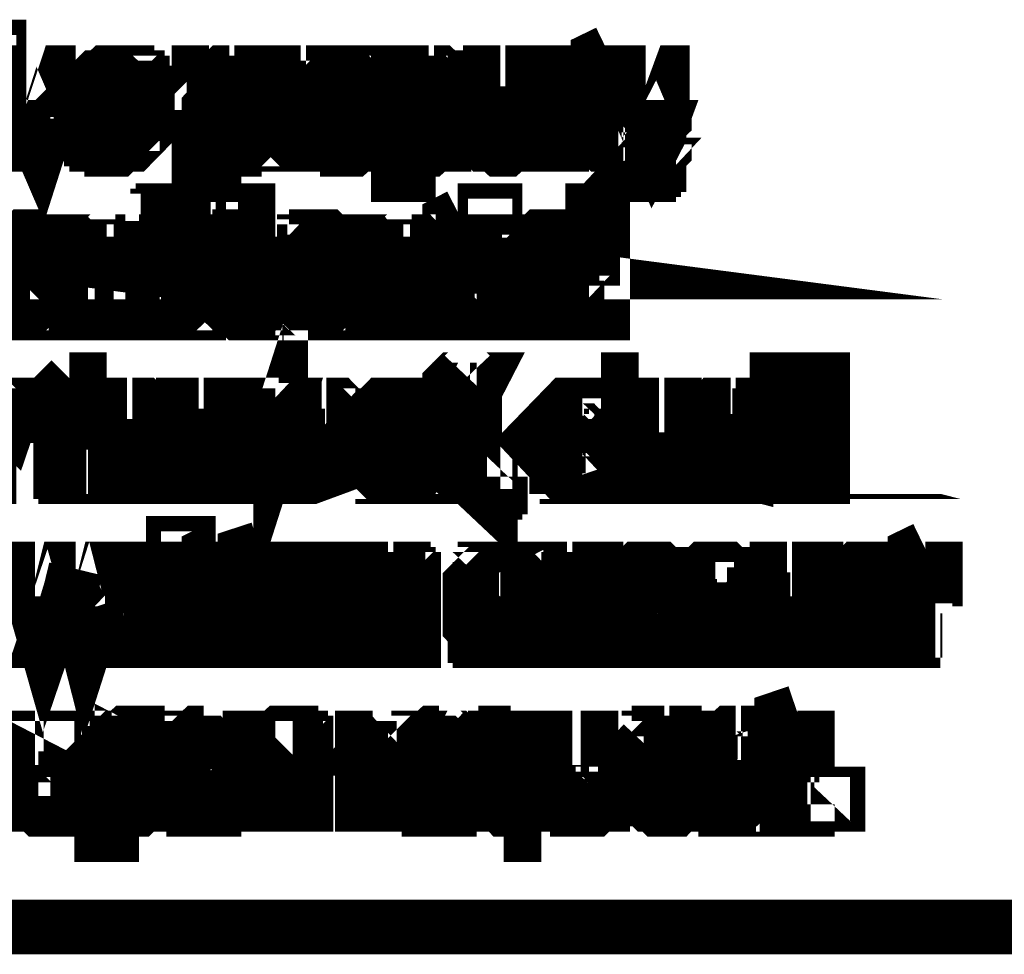
# Model space of a CAD drawing. Extents: x 3 to 275, y 109 to 322.
# Drawn here: x 212 to 215, y 115 to 118 of the extents above; entities that cross this region are included whole.
import ezdxf

# ---------------------------------------------------------------- set-up
doc = ezdxf.new("R2010")
doc.units = 0
doc.layers.add('LAYER_1', color=7, linetype='CONTINUOUS')

msp = doc.modelspace()

# ---------------------------------------------------------------- linework, layer by layer
at = {"layer": 'LAYER_1', "const_width": 0.1764}
for points in [[(211.454, 118.068), (211.454, 118.118), (211.421, 118.118), (211.421, 118.068)], [(211.454, 117.803), (211.454, 118.035), (211.421, 118.035), (211.421, 117.803)], [(212.1, 117.539), (212.1, 117.589), (212.066, 117.589), (212.066, 117.539)], [(213.059, 117.539), (213.059, 117.589), (213.026, 117.589), (213.026, 117.539)], [(213.407, 117.258), (213.407, 117.589), (213.374, 117.589), (213.374, 117.258)], [(212.1, 117.258), (212.1, 117.489), (212.066, 117.489), (212.066, 117.258)], [(213.059, 117.258), (213.059, 117.489), (213.026, 117.489), (213.026, 117.258)], [(214.019, 116.728), (214.019, 117.042), (213.97, 117.042), (213.97, 116.728)], [(214.119, 116.728), (214.119, 117.042), (214.069, 117.042), (214.069, 116.728)], [(212.066, 116.463), (212.066, 116.513), (212.017, 116.513), (212.017, 116.463)], [(212.066, 116.198), (212.066, 116.43), (212.017, 116.43), (212.017, 116.198)], [(214.168, 115.669), (214.168, 115.702), (214.119, 115.702), (214.119, 115.669)]]:
    msp.add_lwpolyline(points, close=True, dxfattribs=at)
for points in [[(213.424, 118.101), (213.391, 118.085), (213.391, 118.035), (213.357, 118.035), (213.357, 118.002), (213.391, 118.002), (213.391, 117.836), (213.44, 117.836), (213.424, 117.836), (213.424, 118.002), (213.457, 118.002), (213.457, 118.035), (213.424, 118.035)], [(211.273, 118.035), (211.239, 118.035), (211.223, 118.019), (211.206, 118.019), (211.206, 118.002), (211.306, 118.002), (211.306, 117.986), (211.322, 117.986), (211.322, 117.969), (211.371, 117.969), (211.355, 117.986), (211.355, 118.002), (211.338, 118.019), (211.322, 118.019), (211.306, 118.035), (211.289, 118.035)], [(211.537, 118.035), (211.487, 118.035), (211.587, 117.803), (211.603, 117.853), (211.587, 117.853), (211.587, 117.886)], [(211.702, 118.035), (211.669, 118.035), (211.62, 117.886), (211.603, 117.87), (211.603, 117.853), (211.587, 117.803), (211.62, 117.803)], [(211.835, 118.035), (211.802, 118.035), (211.785, 118.019), (211.769, 118.019), (211.752, 118.002), (211.851, 118.002), (211.868, 117.986), (211.885, 117.986), (211.885, 117.953), (211.901, 117.953), (211.901, 117.936), (211.769, 117.936), (211.934, 117.936), (211.934, 117.969), (211.918, 117.969), (211.918, 118.002), (211.901, 118.002), (211.901, 118.019), (211.868, 118.019), (211.868, 118.035), (211.835, 118.035)], [(212.199, 118.035), (212.182, 118.035), (212.166, 118.019), (212.149, 118.019), (212.149, 118.002), (212.232, 118.002), (212.232, 117.986), (212.249, 117.986), (212.249, 117.969), (212.265, 117.953), (212.265, 117.87), (212.249, 117.87), (212.249, 117.853), (212.232, 117.836), (212.215, 117.836), (212.215, 117.82), (212.149, 117.82), (212.166, 117.803), (212.182, 117.803), (212.199, 117.787), (212.215, 117.787), (212.215, 117.803), (212.249, 117.803), (212.298, 117.853), (212.298, 117.986), (212.282, 117.986), (212.282, 118.002), (212.265, 118.002), (212.265, 118.019), (212.249, 118.019), (212.249, 118.035), (212.215, 118.035)], [(212.133, 118.035), (212.1, 118.035), (212.1, 117.705), (212.149, 117.705), (212.149, 117.82), (212.199, 117.82), (212.182, 117.82), (212.182, 117.836), (212.166, 117.836), (212.166, 117.853), (212.149, 117.853), (212.149, 117.886), (212.133, 117.902), (212.133, 117.919), (212.149, 117.936), (212.149, 117.969), (212.182, 118.002), (212.133, 118.002)], [(212.43, 118.035), (212.414, 118.035), (212.414, 118.019), (212.398, 118.019), (212.398, 118.002), (212.381, 117.986), (212.463, 117.986), (212.48, 118.019), (212.463, 118.019), (212.463, 118.035), (212.447, 118.035)], [(212.381, 118.035), (212.348, 118.035), (212.348, 117.803), (212.381, 117.803), (212.381, 117.936), (212.398, 117.936), (212.398, 117.986), (212.43, 117.986), (212.381, 117.986)], [(212.596, 118.035), (212.563, 118.035), (212.547, 118.019), (212.53, 118.019), (212.513, 118.002), (212.613, 118.002), (212.629, 117.986), (212.646, 117.986), (212.646, 117.953), (212.662, 117.953), (212.662, 117.886), (212.646, 117.87), (212.646, 117.853), (212.629, 117.853), (212.629, 117.836), (212.613, 117.836), (212.613, 117.82), (212.513, 117.82), (212.53, 117.82), (212.53, 117.803), (212.58, 117.803), (212.58, 117.787), (212.596, 117.787), (212.613, 117.803), (212.646, 117.803), (212.679, 117.836), (212.679, 117.853), (212.695, 117.853), (212.695, 117.87), (212.695, 117.953), (212.695, 117.969), (212.679, 117.969), (212.679, 118.002), (212.662, 118.002), (212.662, 118.019), (212.629, 118.019), (212.629, 118.035), (212.596, 118.035)], [(212.844, 118.035), (212.811, 118.035), (212.811, 118.019), (212.795, 118.019), (212.778, 118.002), (212.861, 118.002), (212.894, 117.969), (212.894, 117.853), (212.877, 117.853), (212.877, 117.836), (212.861, 117.836), (212.844, 117.82), (212.778, 117.82), (212.795, 117.82), (212.795, 117.803), (212.828, 117.803), (212.828, 117.787), (212.844, 117.787), (212.861, 117.803), (212.894, 117.803), (212.894, 117.82), (212.911, 117.82), (212.911, 117.836), (212.927, 117.836), (212.927, 117.87), (212.944, 117.886), (212.944, 117.953), (212.927, 117.953), (212.927, 118.002), (212.911, 118.002), (212.911, 118.019), (212.894, 118.019), (212.877, 118.035), (212.861, 118.035)], [(212.778, 118.035), (212.745, 118.035), (212.745, 117.705), (212.778, 117.705), (212.778, 117.82), (212.844, 117.82), (212.828, 117.82), (212.811, 117.836), (212.795, 117.836), (212.795, 117.853), (212.778, 117.87), (212.778, 117.953), (212.795, 117.969), (212.795, 117.986), (212.811, 117.986), (212.811, 118.002), (212.778, 118.002)], [(213.076, 118.035), (213.043, 118.035), (213.043, 118.019), (213.01, 118.019), (213.01, 118.002), (213.109, 118.002), (213.143, 117.969), (213.143, 117.936), (213.01, 117.936), (213.192, 117.936), (213.175, 117.953), (213.175, 117.986), (213.159, 117.986), (213.159, 118.002), (213.143, 118.019), (213.126, 118.019), (213.109, 118.035), (213.092, 118.035)], [(213.274, 118.035), (213.225, 118.035), (213.225, 117.803), (213.274, 117.803), (213.274, 117.969), (213.291, 117.986), (213.308, 117.986), (213.274, 117.986)], [(213.324, 118.035), (213.308, 118.035), (213.291, 118.019), (213.274, 118.019), (213.274, 117.986), (213.341, 117.986), (213.357, 118.019), (213.341, 118.035), (213.324, 118.035)], [(213.688, 118.035), (213.655, 118.035), (213.606, 117.902), (213.606, 117.886), (213.589, 117.87), (213.589, 117.836), (213.572, 117.803), (213.556, 117.787), (213.556, 117.754), (213.539, 117.754), (213.523, 117.737), (213.589, 117.737), (213.589, 117.77), (213.606, 117.787), (213.606, 117.803)], [(213.523, 118.035), (213.473, 118.035), (213.572, 117.803), (213.589, 117.836), (213.589, 117.87), (213.572, 117.87), (213.572, 117.902)], [(211.752, 118.002), (211.736, 117.986), (211.736, 117.953), (211.719, 117.936), (211.719, 117.886), (211.736, 117.87), (211.736, 117.836), (211.752, 117.836), (211.752, 117.82), (211.835, 117.82), (211.818, 117.82), (211.818, 117.836), (211.785, 117.836), (211.785, 117.853), (211.769, 117.853), (211.769, 117.902), (211.934, 117.902), (211.934, 117.936), (211.769, 117.936), (211.769, 117.969), (211.785, 117.986), (211.802, 117.986), (211.802, 118.002), (211.835, 118.002)], [(212.149, 118.002), (212.133, 118.002), (212.199, 118.002)], [(212.513, 118.002), (212.497, 117.986), (212.497, 117.969), (212.48, 117.953), (212.48, 117.87), (212.497, 117.87), (212.497, 117.836), (212.513, 117.836), (212.513, 117.82), (212.596, 117.82), (212.58, 117.82), (212.563, 117.836), (212.547, 117.836), (212.547, 117.853), (212.53, 117.853), (212.53, 117.969), (212.547, 117.986), (212.563, 117.986), (212.563, 118.002), (212.596, 118.002)], [(212.778, 118.002), (212.844, 118.002)], [(213.01, 118.002), (212.993, 118.002), (212.993, 117.969), (212.977, 117.969), (212.977, 117.953), (212.977, 117.87), (212.977, 117.853), (212.993, 117.853), (212.993, 117.836), (213.01, 117.82), (213.076, 117.82), (213.059, 117.836), (213.043, 117.836), (213.043, 117.853), (213.026, 117.853), (213.026, 117.87), (213.01, 117.886), (213.01, 117.902), (213.192, 117.902), (213.192, 117.936), (213.01, 117.936), (213.026, 117.953), (213.026, 117.986), (213.043, 117.986), (213.059, 118.002), (213.076, 118.002)], [(211.901, 117.87), (211.885, 117.87), (211.885, 117.853), (211.868, 117.836), (211.851, 117.836), (211.835, 117.82), (211.752, 117.82), (211.769, 117.82), (211.769, 117.803), (211.818, 117.803), (211.818, 117.787), (211.835, 117.787), (211.851, 117.803), (211.885, 117.803), (211.934, 117.853), (211.934, 117.87)], [(213.143, 117.87), (213.143, 117.853), (213.126, 117.853), (213.126, 117.836), (213.109, 117.836), (213.092, 117.82), (213.01, 117.82), (213.026, 117.803), (213.059, 117.803), (213.076, 117.787), (213.092, 117.787), (213.109, 117.803), (213.143, 117.803), (213.143, 117.82), (213.159, 117.82), (213.159, 117.836), (213.175, 117.836), (213.175, 117.853), (213.192, 117.87)], [(213.457, 117.836), (213.391, 117.836), (213.391, 117.82), (213.407, 117.803), (213.473, 117.803)], [(213.489, 117.754), (213.506, 117.705), (213.556, 117.705), (213.556, 117.721), (213.572, 117.721), (213.572, 117.737), (213.589, 117.737), (213.506, 117.737)], [(212.017, 117.589), (211.984, 117.589), (211.984, 117.572), (211.967, 117.572), (211.967, 117.555), (211.951, 117.555), (212.05, 117.555), (212.05, 117.589), (212.033, 117.589)], [(212.348, 117.589), (212.315, 117.589), (212.315, 117.472), (212.249, 117.472), (212.265, 117.472), (212.265, 117.456), (212.298, 117.456), (212.298, 117.423), (212.315, 117.423), (212.315, 117.323), (212.298, 117.323), (212.298, 117.307), (212.282, 117.307), (212.282, 117.29), (212.265, 117.29), (212.315, 117.29), (212.315, 117.258), (212.348, 117.258)], [(211.951, 117.555), (211.951, 117.489), (211.918, 117.489), (211.918, 117.456), (211.951, 117.456), (211.951, 117.258), (212, 117.258), (212, 117.456), (212.033, 117.456), (212.033, 117.489), (212, 117.489), (212, 117.555), (212.033, 117.555)], [(212.944, 117.572), (212.911, 117.555), (212.911, 117.489), (212.877, 117.489), (212.877, 117.456), (212.911, 117.456), (212.911, 117.29), (212.977, 117.29), (212.96, 117.29), (212.96, 117.307), (212.944, 117.307), (212.944, 117.456), (212.993, 117.456), (212.993, 117.489), (212.944, 117.489)], [(211.554, 117.505), (211.537, 117.505), (211.521, 117.489), (211.487, 117.489), (211.487, 117.472), (211.471, 117.472), (211.554, 117.472), (211.57, 117.456), (211.587, 117.456), (211.603, 117.439), (211.603, 117.423), (211.62, 117.406), (211.62, 117.357), (211.603, 117.34), (211.603, 117.307), (211.587, 117.307), (211.57, 117.29), (211.471, 117.29), (211.487, 117.274), (211.504, 117.274), (211.504, 117.258), (211.587, 117.258), (211.587, 117.274), (211.62, 117.274), (211.62, 117.29), (211.636, 117.29), (211.636, 117.307), (211.653, 117.323), (211.653, 117.439), (211.636, 117.439), (211.636, 117.456), (211.603, 117.489), (211.57, 117.489), (211.554, 117.505)], [(211.736, 117.489), (211.702, 117.489), (211.702, 117.258), (211.736, 117.258), (211.736, 117.423), (211.752, 117.439), (211.752, 117.456), (211.769, 117.456), (211.736, 117.456)], [(211.802, 117.505), (211.785, 117.489), (211.752, 117.489), (211.752, 117.472), (211.736, 117.472), (211.802, 117.472), (211.818, 117.456), (211.835, 117.456), (211.835, 117.439), (211.851, 117.439), (211.851, 117.258), (211.885, 117.258), (211.885, 117.472), (211.868, 117.472), (211.868, 117.489), (211.818, 117.489), (211.818, 117.505)], [(213.225, 117.505), (213.208, 117.505), (213.192, 117.489), (213.159, 117.489), (213.143, 117.472), (213.126, 117.472), (213.225, 117.472), (213.241, 117.456), (213.258, 117.456), (213.258, 117.439), (213.274, 117.423), (213.274, 117.406), (213.225, 117.406), (213.208, 117.39), (213.143, 117.39), (213.274, 117.373), (213.274, 117.34), (213.258, 117.34), (213.258, 117.307), (213.241, 117.307), (213.225, 117.29), (213.274, 117.29), (213.274, 117.258), (213.324, 117.258), (213.324, 117.274), (213.308, 117.274), (213.308, 117.456), (213.291, 117.472), (213.291, 117.489), (213.241, 117.489), (213.241, 117.505), (213.225, 117.505)], [(212.249, 117.505), (212.232, 117.505), (212.232, 117.489), (212.199, 117.489), (212.166, 117.456), (212.166, 117.439), (212.149, 117.423), (212.149, 117.34), (212.166, 117.34), (212.166, 117.307), (212.182, 117.29), (212.199, 117.274), (212.215, 117.274), (212.232, 117.258), (212.282, 117.258), (212.282, 117.274), (212.298, 117.274), (212.315, 117.29), (212.232, 117.29), (212.232, 117.307), (212.215, 117.307), (212.199, 117.323), (212.199, 117.439), (212.215, 117.439), (212.215, 117.456), (212.232, 117.456), (212.249, 117.472), (212.315, 117.472), (212.298, 117.472), (212.298, 117.489), (212.265, 117.489), (212.265, 117.505)], [(212.513, 117.505), (212.48, 117.505), (212.48, 117.489), (212.447, 117.489), (212.447, 117.472), (212.43, 117.472), (212.513, 117.472), (212.53, 117.456), (212.547, 117.456), (212.547, 117.439), (212.563, 117.439), (212.563, 117.406), (212.447, 117.406), (212.613, 117.406), (212.613, 117.423), (212.596, 117.423), (212.596, 117.456), (212.58, 117.456), (212.58, 117.472), (212.563, 117.472), (212.563, 117.489), (212.53, 117.489), (212.513, 117.505)], [(212.695, 117.489), (212.662, 117.489), (212.662, 117.258), (212.695, 117.258), (212.695, 117.439), (212.712, 117.439), (212.712, 117.456), (212.729, 117.456), (212.695, 117.456)], [(212.762, 117.505), (212.745, 117.489), (212.712, 117.489), (212.712, 117.472), (212.695, 117.472), (212.762, 117.472), (212.762, 117.456), (212.795, 117.456), (212.795, 117.423), (212.811, 117.423), (212.811, 117.258), (212.844, 117.258), (212.844, 117.456), (212.811, 117.489), (212.778, 117.489), (212.778, 117.505)], [(211.471, 117.472), (211.471, 117.456), (211.454, 117.456), (211.454, 117.423), (211.438, 117.423), (211.438, 117.34), (211.454, 117.323), (211.454, 117.307), (211.471, 117.29), (211.554, 117.29), (211.521, 117.29), (211.521, 117.307), (211.504, 117.307), (211.487, 117.323), (211.487, 117.439), (211.504, 117.439), (211.504, 117.456), (211.521, 117.456), (211.537, 117.472), (211.554, 117.472)], [(211.736, 117.472), (211.736, 117.456), (211.785, 117.456), (211.785, 117.472), (211.802, 117.472)], [(212.43, 117.472), (212.43, 117.456), (212.414, 117.456), (212.414, 117.439), (212.398, 117.423), (212.398, 117.34), (212.414, 117.323), (212.414, 117.307), (212.43, 117.29), (212.513, 117.29), (212.48, 117.29), (212.48, 117.307), (212.463, 117.307), (212.447, 117.323), (212.447, 117.357), (212.43, 117.373), (212.613, 117.373), (212.613, 117.406), (212.447, 117.406), (212.447, 117.439), (212.463, 117.456), (212.48, 117.456), (212.48, 117.472), (212.513, 117.472)], [(212.695, 117.472), (212.695, 117.456), (212.745, 117.456), (212.745, 117.472), (212.762, 117.472)], [(213.126, 117.472), (213.126, 117.439), (213.109, 117.423), (213.159, 117.423), (213.159, 117.439), (213.175, 117.456), (213.192, 117.456), (213.192, 117.472), (213.208, 117.472)], [(210.726, 117.39), (210.66, 117.39), (210.792, 117.373)], [(212.348, 116.96), (212.315, 116.96), (212.315, 116.943), (212.298, 116.943), (212.298, 116.926), (212.365, 116.926), (212.365, 116.91), (212.381, 116.96), (212.348, 116.96)], [(213.143, 117.39), (213.143, 117.373), (213.126, 117.373), (213.126, 117.357), (213.109, 117.357), (213.109, 117.29), (213.126, 117.29), (213.126, 117.274), (213.143, 117.274), (213.159, 117.258), (213.225, 117.258), (213.225, 117.274), (213.258, 117.274), (213.258, 117.29), (213.175, 117.29), (213.159, 117.307), (213.159, 117.357), (213.208, 117.357), (213.208, 117.373), (213.274, 117.373)], [(212.563, 117.34), (212.563, 117.307), (212.547, 117.307), (212.53, 117.29), (212.43, 117.29), (212.447, 117.274), (212.463, 117.274), (212.463, 117.258), (212.547, 117.258), (212.547, 117.274), (212.58, 117.274), (212.58, 117.29), (212.596, 117.29), (212.596, 117.323), (212.613, 117.323), (212.613, 117.34)], [(212.993, 117.307), (212.977, 117.29), (212.911, 117.29), (212.911, 117.274), (212.944, 117.274), (212.944, 117.258), (212.993, 117.258)], [(212.265, 117.29), (212.249, 117.29), (212.315, 117.29)], [(213.225, 117.29), (213.192, 117.29), (213.274, 117.29)], [(212.96, 117.059), (212.944, 117.042), (212.927, 117.042), (212.911, 117.026), (212.911, 117.009), (212.993, 117.009), (213.01, 117.042), (212.993, 117.042), (212.977, 117.059)], [(211.686, 117.042), (211.653, 117.009), (211.653, 116.96), (211.62, 116.96), (211.62, 116.926), (211.653, 116.926), (211.653, 116.761), (211.719, 116.761), (211.702, 116.761), (211.686, 116.777), (211.686, 116.926), (211.736, 116.926), (211.736, 116.96), (211.686, 116.96)], [(211.802, 117.042), (211.769, 117.042), (211.769, 116.728), (211.802, 116.728), (211.802, 116.877), (211.818, 116.893), (211.818, 116.91), (211.835, 116.91), (211.835, 116.926), (211.868, 116.926), (211.802, 116.926)], [(213.523, 117.042), (213.489, 117.042), (213.489, 116.728), (213.523, 116.728), (213.523, 116.893), (213.556, 116.926), (213.589, 116.926), (213.523, 116.926)], [(211.454, 116.96), (211.438, 116.96), (211.421, 116.943), (211.421, 116.926), (211.404, 116.926), (211.471, 116.926), (211.487, 116.91), (211.504, 116.96), (211.471, 116.96)], [(212.911, 117.009), (212.911, 116.96), (212.877, 116.96), (212.877, 116.926), (212.911, 116.926), (212.911, 116.728), (212.944, 116.728), (212.944, 116.926), (212.993, 116.926), (212.993, 116.96), (212.944, 116.96), (212.944, 117.009), (212.977, 117.009)], [(211.404, 116.96), (211.371, 116.96), (211.371, 116.728), (211.421, 116.728), (211.421, 116.91), (211.438, 116.91), (211.438, 116.926), (211.454, 116.926), (211.404, 116.926)], [(211.868, 116.96), (211.835, 116.96), (211.802, 116.926), (211.901, 116.926), (211.901, 116.91), (211.918, 116.91), (211.918, 116.728), (211.951, 116.728), (211.951, 116.926), (211.918, 116.96), (211.885, 116.96)], [(212.1, 116.96), (212.05, 116.96), (212.05, 116.943), (212.033, 116.943), (212.033, 116.926), (212.149, 116.926), (212.149, 116.91), (212.166, 116.91), (212.166, 116.86), (212.05, 116.86), (212.215, 116.86), (212.215, 116.877), (212.199, 116.877), (212.199, 116.926), (212.182, 116.926), (212.182, 116.943), (212.166, 116.943), (212.149, 116.96), (212.116, 116.96)], [(212.298, 116.96), (212.265, 116.96), (212.265, 116.728), (212.298, 116.728), (212.298, 116.91), (212.315, 116.91), (212.332, 116.926), (212.348, 116.926), (212.298, 116.926)], [(212.497, 116.96), (212.447, 116.96), (212.447, 116.943), (212.43, 116.943), (212.414, 116.926), (212.53, 116.926), (212.563, 116.893), (212.563, 116.86), (212.43, 116.86), (212.596, 116.86), (212.596, 116.91), (212.58, 116.91), (212.58, 116.926), (212.547, 116.96), (212.513, 116.96)], [(212.745, 116.96), (212.695, 116.96), (212.662, 116.926), (212.778, 116.926), (212.778, 116.91), (212.795, 116.91), (212.795, 116.893), (212.811, 116.877), (212.811, 116.811), (212.795, 116.794), (212.795, 116.777), (212.778, 116.777), (212.778, 116.761), (212.662, 116.761), (212.679, 116.744), (212.695, 116.744), (212.695, 116.728), (212.795, 116.728), (212.795, 116.744), (212.811, 116.744), (212.828, 116.761), (212.828, 116.777), (212.844, 116.777), (212.844, 116.794), (212.844, 116.893), (212.844, 116.91), (212.828, 116.91), (212.828, 116.926), (212.811, 116.943), (212.795, 116.943), (212.795, 116.96), (212.745, 116.96)], [(213.341, 116.96), (213.291, 116.96), (213.258, 116.926), (213.374, 116.926), (213.391, 116.91), (213.391, 116.893), (213.424, 116.893), (213.424, 116.943), (213.407, 116.943), (213.391, 116.96), (213.341, 116.96)], [(213.589, 116.96), (213.556, 116.96), (213.539, 116.943), (213.523, 116.943), (213.523, 116.926), (213.606, 116.926), (213.622, 116.91), (213.622, 116.893), (213.639, 116.893), (213.639, 116.728), (213.672, 116.728), (213.672, 116.926), (213.655, 116.926), (213.655, 116.943), (213.639, 116.943), (213.639, 116.96), (213.606, 116.96)], [(213.821, 116.96), (213.771, 116.96), (213.755, 116.943), (213.738, 116.943), (213.738, 116.926), (213.87, 116.926), (213.87, 116.877), (213.854, 116.877), (213.854, 116.86), (213.771, 116.86), (213.755, 116.843), (213.87, 116.843), (213.87, 116.777), (213.854, 116.777), (213.837, 116.761), (213.887, 116.761), (213.887, 116.728), (213.92, 116.728), (213.92, 116.744), (213.92, 116.893), (213.92, 116.91), (213.903, 116.91), (213.903, 116.943), (213.887, 116.943), (213.887, 116.96), (213.837, 116.96)], [(212.033, 116.926), (212.017, 116.926), (212.017, 116.91), (212, 116.893), (212, 116.794), (212.017, 116.777), (212.017, 116.761), (212.116, 116.761), (212.066, 116.761), (212.066, 116.777), (212.05, 116.777), (212.05, 116.811), (212.033, 116.827), (212.215, 116.827), (212.215, 116.86), (212.05, 116.86), (212.05, 116.91), (212.066, 116.91), (212.066, 116.926), (212.1, 116.926)], [(212.414, 116.926), (212.414, 116.91), (212.398, 116.91), (212.398, 116.893), (212.398, 116.794), (212.398, 116.777), (212.414, 116.777), (212.414, 116.761), (212.497, 116.761), (212.463, 116.761), (212.463, 116.777), (212.447, 116.777), (212.447, 116.794), (212.43, 116.811), (212.43, 116.827), (212.596, 116.827), (212.596, 116.86), (212.43, 116.86), (212.43, 116.893), (212.447, 116.893), (212.447, 116.91), (212.463, 116.926), (212.497, 116.926)], [(212.662, 116.926), (212.646, 116.91), (212.646, 116.877), (212.629, 116.86), (212.629, 116.827), (212.646, 116.811), (212.646, 116.777), (212.662, 116.761), (212.745, 116.761), (212.712, 116.761), (212.679, 116.794), (212.679, 116.893), (212.695, 116.91), (212.695, 116.926), (212.745, 116.926)], [(213.258, 116.926), (213.258, 116.86), (213.274, 116.86), (213.274, 116.843), (213.308, 116.843), (213.324, 116.827), (213.374, 116.827), (213.374, 116.811), (213.391, 116.811), (213.391, 116.761), (213.258, 116.761), (213.274, 116.744), (213.291, 116.744), (213.291, 116.728), (213.391, 116.728), (213.407, 116.744), (213.424, 116.744), (213.424, 116.761), (213.44, 116.777), (213.44, 116.827), (213.424, 116.827), (213.424, 116.843), (213.407, 116.843), (213.407, 116.86), (213.357, 116.86), (213.341, 116.877), (213.308, 116.877), (213.291, 116.893), (213.291, 116.91), (213.308, 116.926), (213.341, 116.926)], [(213.738, 116.926), (213.721, 116.91), (213.721, 116.893), (213.755, 116.893), (213.788, 116.926), (213.821, 116.926)], [(213.755, 116.843), (213.738, 116.843), (213.721, 116.827), (213.721, 116.761), (213.738, 116.744), (213.755, 116.728), (213.837, 116.728), (213.854, 116.744), (213.87, 116.744), (213.804, 116.761), (213.771, 116.761), (213.755, 116.777), (213.755, 116.811), (213.771, 116.811), (213.771, 116.827), (213.837, 116.827), (213.854, 116.843), (213.87, 116.843)], [(212.166, 116.811), (212.166, 116.794), (212.149, 116.777), (212.149, 116.761), (212.033, 116.761), (212.033, 116.744), (212.05, 116.744), (212.05, 116.728), (212.066, 116.728), (212.149, 116.728), (212.166, 116.728), (212.166, 116.744), (212.182, 116.744), (212.182, 116.761), (212.199, 116.761), (212.199, 116.794), (212.215, 116.794)], [(212.563, 116.811), (212.563, 116.794), (212.547, 116.794), (212.547, 116.777), (212.53, 116.761), (212.414, 116.761), (212.43, 116.761), (212.43, 116.744), (212.447, 116.744), (212.447, 116.728), (212.463, 116.728), (212.596, 116.777), (212.596, 116.794)], [(213.291, 116.811), (213.241, 116.794), (213.258, 116.777), (213.258, 116.761), (213.341, 116.761), (213.308, 116.761), (213.308, 116.777), (213.291, 116.777), (213.291, 116.794)], [(211.736, 116.761), (211.653, 116.761), (211.653, 116.744), (211.669, 116.744), (211.669, 116.728), (211.736, 116.728)], [(213.076, 116.777), (213.026, 116.777), (213.026, 116.728), (213.043, 116.728), (213.043, 116.695), (213.026, 116.695), (213.026, 116.678), (213.043, 116.662), (213.043, 116.678), (213.059, 116.678), (213.059, 116.695), (213.076, 116.695), (213.076, 116.728)], [(213.837, 116.761), (213.804, 116.761), (213.87, 116.744), (213.87, 116.761)], [(212.166, 116.496), (212.133, 116.48), (212.133, 116.43), (212.1, 116.43), (212.1, 116.397), (212.133, 116.397), (212.133, 116.231), (212.182, 116.231), (212.166, 116.231), (212.166, 116.397), (212.199, 116.397), (212.199, 116.43), (212.166, 116.43)], [(212.298, 116.496), (212.249, 116.48), (212.249, 116.43), (212.215, 116.43), (212.215, 116.397), (212.249, 116.397), (212.249, 116.231), (212.315, 116.231), (212.298, 116.231), (212.298, 116.397), (212.332, 116.397), (212.332, 116.43), (212.298, 116.43)], [(214.45, 116.496), (214.417, 116.48), (214.417, 116.43), (214.383, 116.43), (214.383, 116.397), (214.417, 116.397), (214.417, 116.231), (214.466, 116.231), (214.45, 116.231), (214.45, 116.397), (214.483, 116.397), (214.483, 116.43), (214.45, 116.43)], [(211.289, 116.43), (211.255, 116.43), (211.239, 116.413), (211.223, 116.413), (211.223, 116.397), (211.322, 116.397), (211.322, 116.38), (211.338, 116.38), (211.338, 116.364), (211.388, 116.364), (211.371, 116.38), (211.371, 116.397), (211.355, 116.413), (211.338, 116.413), (211.338, 116.43), (211.306, 116.43)], [(211.57, 116.43), (211.537, 116.43), (211.603, 116.198), (211.62, 116.248), (211.603, 116.298)], [(211.702, 116.43), (211.669, 116.43), (211.636, 116.298), (211.636, 116.281), (211.62, 116.264), (211.62, 116.248), (211.603, 116.198), (211.636, 116.198), (211.686, 116.364)], [(211.702, 116.43), (211.686, 116.364), (211.702, 116.331), (211.736, 116.198), (211.752, 116.248), (211.736, 116.298)], [(211.851, 116.43), (211.802, 116.43), (211.769, 116.298), (211.736, 116.198), (211.769, 116.198)], [(211.918, 116.43), (211.885, 116.43), (211.885, 116.198), (211.918, 116.198), (211.918, 116.364), (211.934, 116.38), (211.951, 116.38), (211.967, 116.397), (211.918, 116.397)], [(211.967, 116.43), (211.951, 116.43), (211.934, 116.413), (211.918, 116.413), (211.918, 116.397), (211.967, 116.397), (211.967, 116.38), (211.984, 116.38), (212, 116.413), (211.984, 116.43), (211.967, 116.43)], [(212.463, 116.43), (212.43, 116.43), (212.414, 116.413), (212.398, 116.413), (212.398, 116.397), (212.381, 116.397), (212.497, 116.397), (212.497, 116.38), (212.513, 116.38), (212.513, 116.347), (212.53, 116.347), (212.53, 116.331), (212.398, 116.331), (212.563, 116.331), (212.563, 116.364), (212.547, 116.364), (212.547, 116.397), (212.53, 116.397), (212.53, 116.413), (212.497, 116.413), (212.497, 116.43), (212.463, 116.43)], [(212.712, 116.43), (212.679, 116.43), (212.679, 116.413), (212.662, 116.413), (212.646, 116.397), (212.745, 116.397), (212.745, 116.38), (212.762, 116.364), (212.762, 116.198), (212.795, 116.198), (212.795, 116.397), (212.778, 116.397), (212.778, 116.413), (212.762, 116.413), (212.762, 116.43), (212.729, 116.43)], [(212.646, 116.43), (212.613, 116.43), (212.613, 116.198), (212.646, 116.198), (212.646, 116.347), (212.662, 116.347), (212.662, 116.38), (212.679, 116.38), (212.679, 116.397), (212.646, 116.397)], [(213.076, 116.43), (213.026, 116.43), (213.026, 116.413), (213.01, 116.413), (212.977, 116.38), (212.977, 116.248), (212.993, 116.231), (212.993, 116.214), (213.076, 116.214), (213.059, 116.214), (213.059, 116.231), (213.026, 116.231), (213.026, 116.248), (213.01, 116.248), (213.01, 116.264), (213.01, 116.347), (213.01, 116.364), (213.026, 116.364), (213.026, 116.38), (213.043, 116.397), (213.143, 116.397), (213.126, 116.413), (213.109, 116.413), (213.109, 116.43), (213.076, 116.43)], [(213.291, 116.43), (213.258, 116.43), (213.258, 116.413), (213.225, 116.413), (213.225, 116.397), (213.208, 116.397), (213.324, 116.397), (213.324, 116.38), (213.341, 116.38), (213.341, 116.364), (213.357, 116.364), (213.357, 116.264), (213.341, 116.248), (213.341, 116.231), (213.308, 116.231), (213.308, 116.214), (213.208, 116.214), (213.225, 116.214), (213.241, 116.198), (213.357, 116.198), (213.357, 116.214), (213.374, 116.214), (213.374, 116.231), (213.391, 116.231), (213.391, 116.281), (213.407, 116.281), (213.407, 116.347), (213.391, 116.347), (213.391, 116.38), (213.374, 116.38), (213.374, 116.397), (213.357, 116.397), (213.357, 116.413), (213.341, 116.413), (213.324, 116.43), (213.308, 116.43)], [(213.473, 116.43), (213.44, 116.43), (213.44, 116.198), (213.489, 116.198), (213.489, 116.364), (213.523, 116.397), (213.473, 116.397)], [(213.556, 116.43), (213.523, 116.43), (213.506, 116.413), (213.489, 116.413), (213.489, 116.397), (213.572, 116.397), (213.572, 116.38), (213.589, 116.38), (213.589, 116.198), (213.639, 116.198), (213.639, 116.364), (213.622, 116.38), (213.622, 116.413), (213.606, 116.413), (213.589, 116.43), (213.556, 116.43)], [(213.771, 116.43), (213.738, 116.43), (213.721, 116.413), (213.705, 116.413), (213.688, 116.397), (213.804, 116.397), (213.804, 116.38), (213.821, 116.38), (213.821, 116.364), (213.854, 116.364), (213.854, 116.397), (213.837, 116.397), (213.837, 116.413), (213.821, 116.413), (213.804, 116.43), (213.771, 116.43)], [(214.003, 116.43), (213.97, 116.43), (213.97, 116.413), (213.937, 116.413), (213.937, 116.397), (214.036, 116.397), (214.036, 116.38), (214.052, 116.38), (214.052, 116.364), (214.069, 116.364), (214.069, 116.331), (213.937, 116.331), (214.102, 116.331), (214.102, 116.38), (214.085, 116.38), (214.085, 116.397), (214.069, 116.397), (214.069, 116.413), (214.052, 116.413), (214.036, 116.43), (214.019, 116.43)], [(214.185, 116.43), (214.152, 116.43), (214.152, 116.198), (214.202, 116.198), (214.202, 116.364), (214.234, 116.397), (214.185, 116.397)], [(214.267, 116.43), (214.234, 116.43), (214.218, 116.413), (214.202, 116.413), (214.202, 116.397), (214.284, 116.397), (214.284, 116.38), (214.3, 116.38), (214.3, 116.198), (214.35, 116.198), (214.35, 116.364), (214.333, 116.364), (214.333, 116.397), (214.3, 116.43), (214.267, 116.43)], [(212.381, 116.397), (212.381, 116.38), (212.365, 116.38), (212.365, 116.331), (212.348, 116.331), (212.348, 116.298), (212.365, 116.281), (212.365, 116.248), (212.381, 116.231), (212.381, 116.214), (212.463, 116.214), (212.447, 116.214), (212.447, 116.231), (212.414, 116.231), (212.414, 116.248), (212.398, 116.248), (212.398, 116.298), (212.563, 116.298), (212.563, 116.331), (212.398, 116.331), (212.398, 116.364), (212.414, 116.364), (212.414, 116.38), (212.43, 116.397), (212.463, 116.397)], [(212.646, 116.397), (212.712, 116.397)], [(213.143, 116.397), (213.076, 116.397), (213.092, 116.397), (213.126, 116.364), (213.126, 116.347), (213.159, 116.364), (213.159, 116.38), (213.143, 116.397)], [(213.208, 116.397), (213.208, 116.38), (213.192, 116.38), (213.192, 116.364), (213.192, 116.264), (213.192, 116.248), (213.208, 116.248), (213.208, 116.214), (213.291, 116.214), (213.274, 116.231), (213.258, 116.231), (213.241, 116.248), (213.241, 116.264), (213.225, 116.264), (213.225, 116.347), (213.241, 116.364), (213.241, 116.38), (213.258, 116.38), (213.258, 116.397), (213.291, 116.397)], [(213.489, 116.397), (213.473, 116.397), (213.539, 116.397)], [(213.688, 116.397), (213.688, 116.331), (213.705, 116.314), (213.721, 116.314), (213.738, 116.298), (213.788, 116.298), (213.788, 116.281), (213.821, 116.281), (213.821, 116.231), (213.788, 116.231), (213.788, 116.214), (213.688, 116.214), (213.705, 116.214), (213.721, 116.198), (213.837, 116.198), (213.837, 116.214), (213.854, 116.214), (213.854, 116.231), (213.87, 116.248), (213.87, 116.281), (213.854, 116.281), (213.854, 116.314), (213.821, 116.314), (213.821, 116.331), (213.755, 116.331), (213.755, 116.347), (213.721, 116.347), (213.721, 116.38), (213.738, 116.397), (213.771, 116.397)], [(213.937, 116.397), (213.92, 116.397), (213.92, 116.38), (213.903, 116.364), (213.903, 116.248), (213.92, 116.248), (213.92, 116.231), (213.937, 116.214), (214.003, 116.214), (213.986, 116.231), (213.97, 116.231), (213.953, 116.248), (213.953, 116.264), (213.937, 116.264), (213.937, 116.298), (214.102, 116.298), (214.102, 116.331), (213.937, 116.331), (213.937, 116.347), (213.953, 116.364), (213.953, 116.38), (213.97, 116.38), (213.97, 116.397), (214.003, 116.397)], [(214.202, 116.397), (214.185, 116.397), (214.251, 116.397)], [(213.126, 116.281), (213.126, 116.248), (213.109, 116.248), (213.109, 116.231), (213.092, 116.231), (213.076, 116.214), (212.993, 116.214), (213.01, 116.214), (213.01, 116.198), (213.026, 116.198), (213.109, 116.198), (213.126, 116.198), (213.126, 116.214), (213.143, 116.214), (213.143, 116.231), (213.159, 116.231), (213.159, 116.264), (213.175, 116.281)], [(212.53, 116.264), (212.513, 116.264), (212.513, 116.231), (212.48, 116.231), (212.48, 116.214), (212.381, 116.214), (212.398, 116.214), (212.398, 116.198), (212.414, 116.198), (212.513, 116.198), (212.53, 116.198), (212.53, 116.214), (212.547, 116.214), (212.547, 116.231), (212.563, 116.248), (212.563, 116.264)], [(213.721, 116.264), (213.672, 116.264), (213.672, 116.248), (213.688, 116.248), (213.688, 116.214), (213.771, 116.214), (213.755, 116.231), (213.721, 116.231), (213.721, 116.264)], [(214.069, 116.264), (214.052, 116.248), (214.052, 116.231), (214.019, 116.231), (214.019, 116.214), (213.937, 116.214), (213.953, 116.198), (214.052, 116.198), (214.069, 116.198), (214.069, 116.214), (214.085, 116.214), (214.085, 116.231), (214.102, 116.231), (214.102, 116.264)], [(212.199, 116.231), (212.133, 116.231), (212.133, 116.214), (212.149, 116.198), (212.215, 116.198)], [(212.332, 116.231), (212.249, 116.231), (212.249, 116.214), (212.265, 116.214), (212.265, 116.198), (212.332, 116.198)], [(214.483, 116.231), (214.417, 116.231), (214.417, 116.198), (214.499, 116.198)], [(214.036, 115.967), (213.986, 115.95), (213.986, 115.884), (213.97, 115.884), (213.97, 115.867), (213.986, 115.867), (213.986, 115.702), (214.052, 115.702), (214.036, 115.702), (214.036, 115.867), (214.069, 115.867), (214.069, 115.884), (214.036, 115.884)], [(211.885, 115.9), (211.868, 115.9), (211.851, 115.884), (211.835, 115.884), (211.818, 115.867), (211.901, 115.867), (211.901, 115.85), (211.918, 115.85), (211.918, 115.834), (211.934, 115.834), (211.934, 115.817), (211.934, 115.735), (211.934, 115.718), (211.918, 115.718), (211.918, 115.702), (211.901, 115.702), (211.901, 115.686), (211.818, 115.686), (211.851, 115.652), (211.901, 115.652), (211.918, 115.669), (211.934, 115.669), (211.934, 115.686), (211.951, 115.686), (211.951, 115.702), (211.967, 115.702), (211.967, 115.752), (211.984, 115.768), (211.984, 115.784), (211.967, 115.801), (211.967, 115.85), (211.951, 115.85), (211.951, 115.867), (211.934, 115.867), (211.934, 115.884), (211.901, 115.884), (211.901, 115.9), (211.885, 115.9)], [(211.818, 115.867), (211.851, 115.85), (211.851, 115.867), (211.868, 115.867)], [(212.116, 115.9), (212.1, 115.9), (212.083, 115.884), (212.05, 115.884), (212.05, 115.867), (212.033, 115.867), (212.133, 115.867), (212.149, 115.85), (212.166, 115.834), (212.182, 115.817), (212.182, 115.735), (212.166, 115.718), (212.166, 115.702), (212.149, 115.702), (212.133, 115.686), (212.033, 115.686), (212.05, 115.686), (212.05, 115.669), (212.083, 115.669), (212.083, 115.652), (212.149, 115.652), (212.149, 115.669), (212.182, 115.669), (212.182, 115.686), (212.199, 115.686), (212.199, 115.702), (212.215, 115.702), (212.215, 115.718), (212.215, 115.834), (212.215, 115.85), (212.199, 115.85), (212.199, 115.867), (212.182, 115.867), (212.166, 115.884), (212.149, 115.884), (212.133, 115.9)], [(212.381, 115.9), (212.365, 115.9), (212.348, 115.884), (212.315, 115.884), (212.315, 115.867), (212.381, 115.867), (212.381, 115.85), (212.414, 115.85), (212.414, 115.669), (212.447, 115.669), (212.447, 115.867), (212.43, 115.867), (212.43, 115.884), (212.398, 115.884), (212.398, 115.9), (212.381, 115.9)], [(212.712, 115.9), (212.695, 115.884), (212.679, 115.884), (212.679, 115.867), (212.662, 115.85), (212.745, 115.85), (212.762, 115.884), (212.745, 115.884), (212.729, 115.9)], [(212.877, 115.9), (212.861, 115.9), (212.844, 115.884), (212.811, 115.884), (212.811, 115.867), (212.795, 115.867), (212.894, 115.867), (212.911, 115.85), (212.927, 115.85), (212.927, 115.817), (212.944, 115.817), (212.944, 115.801), (212.811, 115.801), (212.977, 115.801), (212.977, 115.834), (212.96, 115.85), (212.927, 115.884), (212.911, 115.884), (212.894, 115.9)], [(213.109, 115.9), (213.092, 115.9), (213.092, 115.884), (213.059, 115.884), (213.059, 115.867), (213.043, 115.867), (213.043, 115.85), (213.026, 115.85), (213.026, 115.817), (213.01, 115.801), (213.01, 115.752), (213.026, 115.735), (213.026, 115.702), (213.043, 115.702), (213.043, 115.686), (213.126, 115.686), (213.092, 115.686), (213.092, 115.702), (213.076, 115.702), (213.076, 115.718), (213.059, 115.718), (213.059, 115.735), (213.059, 115.817), (213.059, 115.834), (213.076, 115.834), (213.076, 115.85), (213.092, 115.85), (213.092, 115.867), (213.175, 115.867), (213.159, 115.867), (213.159, 115.884), (213.143, 115.884), (213.126, 115.9)], [(213.606, 115.9), (213.589, 115.9), (213.589, 115.884), (213.556, 115.884), (213.556, 115.867), (213.539, 115.867), (213.639, 115.867), (213.639, 115.85), (213.655, 115.85), (213.655, 115.834), (213.672, 115.834), (213.672, 115.801), (213.556, 115.801), (213.721, 115.801), (213.705, 115.817), (213.705, 115.85), (213.688, 115.85), (213.688, 115.867), (213.672, 115.867), (213.672, 115.884), (213.639, 115.884), (213.639, 115.9), (213.622, 115.9)], [(213.837, 115.9), (213.821, 115.9), (213.804, 115.884), (213.771, 115.884), (213.771, 115.867), (213.87, 115.867), (213.87, 115.85), (213.887, 115.85), (213.887, 115.817), (213.937, 115.834), (213.92, 115.85), (213.92, 115.867), (213.903, 115.867), (213.903, 115.884), (213.87, 115.884), (213.87, 115.9), (213.854, 115.9)], [(211.57, 115.884), (211.537, 115.884), (211.537, 115.686), (211.554, 115.686), (211.554, 115.669), (211.57, 115.669), (211.587, 115.652), (211.636, 115.652), (211.636, 115.669), (211.669, 115.669), (211.669, 115.686), (211.603, 115.686), (211.603, 115.702), (211.587, 115.702), (211.57, 115.718), (211.57, 115.768)], [(211.818, 115.884), (211.785, 115.884), (211.785, 115.57), (211.818, 115.57), (211.818, 115.686), (211.868, 115.686), (211.851, 115.686), (211.851, 115.702), (211.835, 115.702), (211.835, 115.718), (211.818, 115.718), (211.818, 115.735), (211.818, 115.817), (211.818, 115.834), (211.835, 115.834), (211.835, 115.85), (211.851, 115.85), (211.818, 115.867)], [(211.719, 115.884), (211.686, 115.884), (211.686, 115.752), (211.669, 115.752), (211.669, 115.702), (211.653, 115.702), (211.686, 115.702), (211.686, 115.669), (211.719, 115.669)], [(212.033, 115.867), (212.033, 115.85), (212.017, 115.85), (212.017, 115.784), (212, 115.768), (212.017, 115.768), (212.017, 115.702), (212.033, 115.702), (212.033, 115.686), (212.116, 115.686), (212.1, 115.686), (212.083, 115.702), (212.066, 115.702), (212.066, 115.718), (212.05, 115.735), (212.05, 115.817), (212.066, 115.834), (212.066, 115.85), (212.083, 115.85), (212.1, 115.867), (212.116, 115.867)], [(212.315, 115.867), (212.298, 115.85), (212.348, 115.85), (212.365, 115.867)], [(212.298, 115.884), (212.265, 115.884), (212.265, 115.669), (212.315, 115.669), (212.315, 115.834), (212.332, 115.85), (212.348, 115.85), (212.298, 115.85)], [(212.662, 115.884), (212.629, 115.884), (212.629, 115.669), (212.679, 115.669), (212.679, 115.834), (212.695, 115.834), (212.695, 115.85), (212.712, 115.85), (212.662, 115.85)], [(212.795, 115.867), (212.795, 115.85), (212.778, 115.85), (212.778, 115.834), (212.778, 115.718), (212.778, 115.702), (212.795, 115.702), (212.795, 115.686), (212.877, 115.686), (212.844, 115.686), (212.844, 115.702), (212.828, 115.702), (212.828, 115.718), (212.811, 115.735), (212.811, 115.768), (212.977, 115.768), (212.977, 115.801), (212.811, 115.801), (212.811, 115.817), (212.828, 115.834), (212.828, 115.85), (212.844, 115.85), (212.861, 115.867), (212.877, 115.867)], [(213.208, 115.884), (213.175, 115.884), (213.175, 115.85), (213.143, 115.85), (213.159, 115.85), (213.159, 115.834), (213.175, 115.834), (213.175, 115.817), (213.175, 115.735), (213.175, 115.718), (213.159, 115.718), (213.159, 115.702), (213.143, 115.702), (213.143, 115.686), (213.043, 115.686), (213.175, 115.686), (213.175, 115.57), (213.208, 115.57)], [(213.175, 115.867), (213.109, 115.867), (213.126, 115.867), (213.143, 115.85), (213.175, 115.85), (213.175, 115.867)], [(213.308, 115.884), (213.274, 115.884), (213.274, 115.686), (213.291, 115.686), (213.291, 115.669), (213.324, 115.669), (213.324, 115.652), (213.374, 115.652), (213.391, 115.669), (213.407, 115.669), (213.407, 115.686), (213.424, 115.686), (213.341, 115.686), (213.341, 115.702), (213.324, 115.702), (213.324, 115.718), (213.308, 115.718), (213.308, 115.768)], [(213.457, 115.884), (213.424, 115.884), (213.424, 115.735), (213.407, 115.718), (213.407, 115.702), (213.391, 115.702), (213.424, 115.702), (213.424, 115.669), (213.457, 115.669)], [(213.539, 115.867), (213.523, 115.85), (213.523, 115.834), (213.506, 115.834), (213.506, 115.817), (213.506, 115.735), (213.506, 115.718), (213.523, 115.718), (213.523, 115.686), (213.622, 115.686), (213.589, 115.686), (213.556, 115.718), (213.556, 115.752), (213.539, 115.752), (213.539, 115.768), (213.721, 115.768), (213.721, 115.801), (213.556, 115.801), (213.556, 115.834), (213.572, 115.85), (213.589, 115.85), (213.589, 115.867), (213.606, 115.867)], [(210.743, 115.784), (210.693, 115.784), (210.825, 115.768)], [(212.944, 115.735), (212.944, 115.718), (212.927, 115.718), (212.927, 115.702), (212.911, 115.702), (212.911, 115.686), (212.795, 115.686), (212.811, 115.686), (212.811, 115.669), (212.844, 115.669), (212.844, 115.652), (212.911, 115.652), (212.911, 115.669), (212.944, 115.669), (212.944, 115.686), (212.96, 115.686), (212.96, 115.702), (212.977, 115.702), (212.977, 115.735)], [(213.672, 115.735), (213.672, 115.718), (213.639, 115.686), (213.539, 115.686), (213.556, 115.669), (213.572, 115.669), (213.589, 115.652), (213.639, 115.652), (213.655, 115.669), (213.688, 115.669), (213.688, 115.686), (213.705, 115.702), (213.705, 115.718), (213.721, 115.735)], [(213.788, 115.735), (213.755, 115.735), (213.755, 115.686), (213.854, 115.686), (213.821, 115.686), (213.788, 115.718)], [(211.653, 115.702), (211.636, 115.702), (211.636, 115.686), (211.62, 115.686), (211.669, 115.686), (211.686, 115.702)], [(213.043, 115.686), (213.059, 115.686), (213.059, 115.669), (213.076, 115.669), (213.092, 115.652), (213.126, 115.652), (213.143, 115.669), (213.159, 115.669), (213.175, 115.686)], [(213.391, 115.702), (213.374, 115.686), (213.357, 115.686), (213.424, 115.686), (213.424, 115.702)], [(214.069, 115.702), (213.986, 115.702), (214.003, 115.686), (214.003, 115.669), (214.019, 115.669), (214.019, 115.652), (214.069, 115.652), (214.069, 115.669)], [(214.913, 115.272), (199.125, 115.272)]]:
    msp.add_lwpolyline(points, dxfattribs=at)
for points in [[(211.206, 115.884), (211.156, 115.884), (211.156, 115.57), (211.206, 115.57), (211.206, 115.686), (211.255, 115.686), (211.239, 115.686, -0.2681), (211.206, 115.817), (211.206, 115.834), (211.223, 115.834), (211.223, 115.85), (211.239, 115.85), (211.206, 115.867)], [(213.771, 115.867), (213.755, 115.85), (213.755, 115.801), (213.771, 115.801), (213.771, 115.784), (213.788, 115.784), (213.788, 115.768), (213.837, 115.768), (213.854, 115.752), (213.887, 115.752), (213.887, 115.735), (213.903, 115.735), (213.903, 115.718), (213.87, 115.686), (213.771, 115.686), (213.771, 115.669), (213.804, 115.669), (213.804, 115.652), (213.887, 115.652), (213.887, 115.669), (213.903, 115.669, 0.238), (213.937, 115.752), (213.937, 115.768), (213.92, 115.768), (213.92, 115.784), (213.87, 115.784), (213.87, 115.801), (213.821, 115.801), (213.804, 115.817), (213.788, 115.817), (213.788, 115.834), (213.804, 115.85), (213.821, 115.85), (213.821, 115.867), (213.837, 115.867)]]:
    msp.add_lwpolyline(points, format="xyb", dxfattribs=at)

doc.saveas('drawing.dxf')
